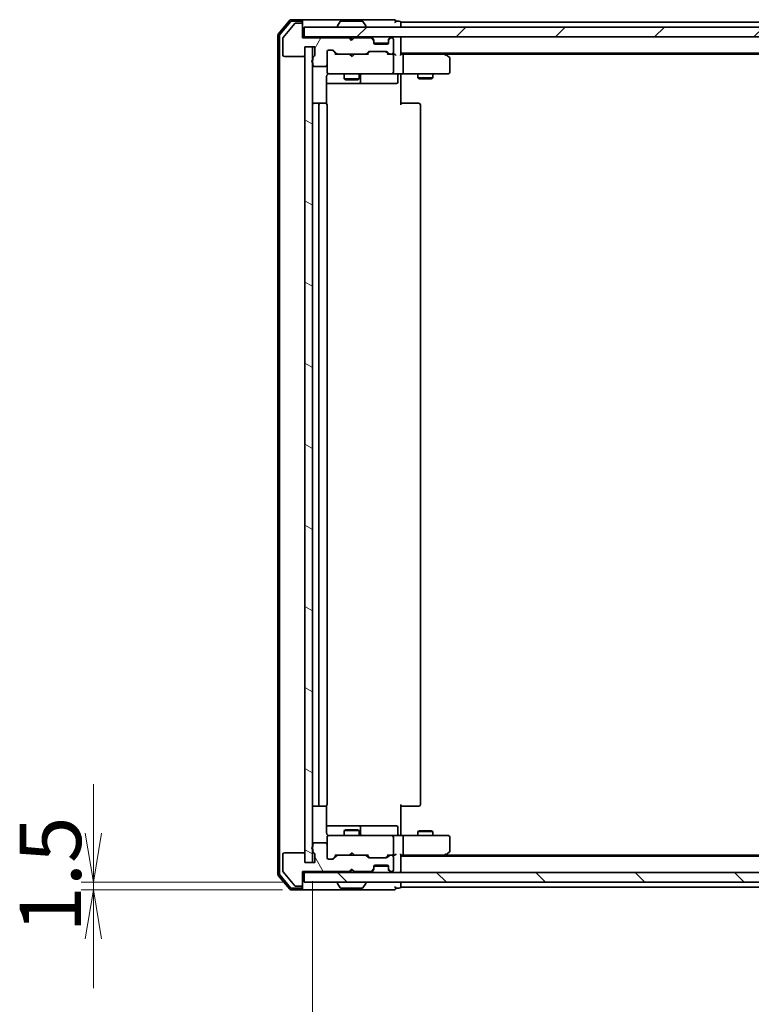
# Model space of a CAD drawing. Units: millimetres. Extents: x 36 to 8307, y 20 to 1284.
# Drawn here: x 1977 to 2126, y 915 to 1115 of the extents above; entities that cross this region are included whole.
import ezdxf

# ---------------------------------------------------------------- set-up
doc = ezdxf.new("R2010")
doc.units = ezdxf.units.MM
doc.header["$LTSCALE"] = 2.5
doc.layers.get('Defpoints').update_dxf_attribs({"lineweight": 25})
for name, color, linetype, lineweight in [('Dimension (ISO)', 7, 'Continuous', 18), ('Hatch (ISO)', 1, 'Continuous', 18), ('Visible (ISO)', 7, 'Continuous', 35)]:
    doc.layers.add(name, color=color, linetype=linetype, lineweight=lineweight)
doc.styles.add('Note Text (TK)', font='MS PGothic.ttf')
doc.dimstyles.new('Default - Method 1b (TK)', dxfattribs={"dimscale": 2.5, "dimtxt": 2.5, "dimasz": 2.5, "dimexe": 1, "dimexo": 1.5, "dimgap": 1, "dimtad": 1, "dimtoh": 1, "dimrnd": 1e-08, "dimdsep": 46, "dimtxsty": 'Note Text (TK)', "dimblk": 'OPEN', "dimcen": 0.09, "dimdle": 5, "dimclrd": 100, "dimclre": 100, "dimclrt": 7, "dimadec": 1, "dimazin": 1, "dimtfac": 1, "dimtmove": 0, "dimatfit": 3, "dimldrblk": 'OPEN', "dimfxl": 1, "dimtolj": 1, "dimlwd": -1, "dimlwe": -1, "dimarcsym": 0})

# ---------------------------------------------------------------- blocks, each defined once
blk = doc.blocks.new('_Open')
at = {"color": 0, "linetype": 'ByBlock', "lineweight": -2}
for p, q in [((-1, 0.167), (0, 0)), ((-1, -0.167), (0, 0)), ((0, 0), (-1, 0))]:
    blk.add_line(p, q, dxfattribs=at)
blk = doc.blocks.new('*D86')
at = {"layer": 'Defpoints', "color": 0}
for p in [(2036.61, 943.58), (2222.61, 943.58), (2222.61, 889.58)]:
    blk.add_point(p, dxfattribs=at)
at = {"layer": 'Dimension (ISO)', "color": 100}
for p, q in [((2036.61, 939.83), (2036.61, 887.08)), ((2222.61, 939.83), (2222.61, 887.08)), ((2046.61, 889.58), (2212.61, 889.58))]:
    blk.add_line(p, q, dxfattribs=at)
at = {"layer": 'Dimension (ISO)', "color": 100, "xscale": 10, "yscale": 10, "zscale": 10, "rotation": 180}
blk.add_blockref('_Open', (2036.61, 889.58), dxfattribs=at)
at = {"layer": 'Dimension (ISO)', "color": 100, "xscale": 10, "yscale": 10, "zscale": 10}
blk.add_blockref('_Open', (2222.61, 889.58), dxfattribs=at)
at = {"layer": 'Dimension (ISO)', "color": 7, "insert": (2117.43, 898.33), "char_height": 6.25, "attachment_point": 4, "style": 'Note Text (TK)'}
blk.add_mtext('\\A1;{\\H2x;186}', dxfattribs=at)
blk = doc.blocks.new('*D87')
at = {"layer": 'Defpoints', "color": 0}
for p in [(1992.03, 939.58), (2034.91, 939.58), (2034.31, 938.08)]:
    blk.add_point(p, dxfattribs=at)
at = {"layer": 'Dimension (ISO)', "color": 100}
for p, q in [((1992.03, 949.58), (1992.03, 959.58)), ((2031.16, 939.58), (1989.53, 939.58)), ((1992.03, 938.08), (1992.03, 939.58)), ((2030.56, 938.08), (1989.53, 938.08)), ((1992.03, 928.08), (1992.03, 918.08))]:
    blk.add_line(p, q, dxfattribs=at)
at = {"layer": 'Dimension (ISO)', "color": 100, "xscale": 10, "yscale": 10, "zscale": 10}
for p, rotation in [((1992.03, 939.58), 270), ((1992.03, 938.08), 90)]:
    blk.add_blockref('_Open', p, dxfattribs=dict(at, rotation=rotation))
at = {"layer": 'Dimension (ISO)', "color": 7, "insert": (1983.28, 929.32), "char_height": 6.25, "attachment_point": 4, "rotation": 90, "style": 'Note Text (TK)'}
blk.add_mtext('\\A1;{\\H2x;1.5}', dxfattribs=at)

msp = doc.modelspace()

# ---------------------------------------------------------------- hatches: boundary and pattern name
at = {"layer": 'Hatch (ISO)'}
h = msp.add_hatch(dxfattribs=at)
h.set_pattern_fill('ANSI31', color=256, scale=114.3, angle=14.999978, style=0)
h.set_pattern_definition([(60, (958.5, -16), (-12.37334, 7.14375), [])])
edge = h.paths.add_edge_path()
edge.add_ellipse((2034.3129, 1114.084), major_axis=(0, 0.3), ratio=1, start_angle=270, end_angle=360)
edge.add_line((2034.3129, 1114.384), (2033.2534, 1114.384))
edge.add_ellipse((2033.2534, 1114.084), major_axis=(-0.3, 0), ratio=1, start_angle=270, end_angle=320.194429)
edge.add_line((2033.0229, 1114.276), (2030.6824, 1111.4674))
edge.add_ellipse((2030.9129, 1111.2754), major_axis=(-0.1921, -0.2305), ratio=1, start_angle=270, end_angle=309.805571)
edge.add_line((2030.6129, 1111.2754), (2030.6129, 1107.884))
edge.add_ellipse((2030.9129, 1107.884), major_axis=(0, -0.3), ratio=1, start_angle=270, end_angle=360)
edge.add_line((2030.9129, 1107.584), (2034.8129, 1107.584))
edge.add_ellipse((2034.8129, 1107.884), major_axis=(0.3, 0), ratio=1, start_angle=270, end_angle=360)
edge.add_line((2035.1129, 1107.884), (2035.1129, 1109.584))
edge.add_line((2035.1129, 1109.584), (2037.1129, 1109.584))
edge.add_line((2037.1129, 1109.584), (2037.1129, 1107.884))
edge.add_ellipse((2036.8129, 1107.884), major_axis=(0, -0.3), ratio=1, start_angle=19.471221, end_angle=90, ccw=False)
edge.add_ellipse((2037.0129, 1107.3183), major_axis=(-0.2828, -0.1), ratio=1, start_angle=270, end_angle=340.528779)
edge.add_line((2036.7129, 1107.3183), (2036.7129, 1106.8668))
edge.add_ellipse((2036.8129, 1106.584), major_axis=(-0.2828, -0.1), ratio=1, start_angle=270, end_angle=411.057559)
edge.add_line((2036.7129, 1106.3011), (2036.7129, 1105.884))
edge.add_ellipse((2037.0129, 1105.884), major_axis=(0, -0.3), ratio=1, start_angle=270, end_angle=360)
edge.add_line((2037.0129, 1105.584), (2039.3129, 1105.584))
edge.add_ellipse((2039.3129, 1105.884), major_axis=(0.3, 0), ratio=1, start_angle=270, end_angle=360)
edge.add_line((2039.6129, 1105.884), (2039.6129, 1108.584))
edge.add_ellipse((2039.9129, 1108.584), major_axis=(0, 0.3), ratio=1, start_angle=0, end_angle=90, ccw=False)
edge.add_line((2039.9129, 1108.884), (2040.7386, 1108.884))
edge.add_ellipse((2040.7386, 1108.584), major_axis=(0.3, 0), ratio=1, start_angle=45, end_angle=90, ccw=False)
edge.add_line((2040.9508, 1108.7961), (2041.575, 1108.1718))
edge.add_ellipse((2041.7872, 1108.384), major_axis=(0.2121, -0.2121), ratio=1, start_angle=270, end_angle=315)
edge.add_line((2041.7872, 1108.084), (2047.4386, 1108.084))
edge.add_ellipse((2047.4386, 1108.384), major_axis=(0.3, 0), ratio=1, start_angle=270, end_angle=315)
edge.add_line((2047.6508, 1108.1718), (2047.975, 1108.4961))
edge.add_ellipse((2048.1872, 1108.284), major_axis=(0.2121, 0.2121), ratio=1, start_angle=45, end_angle=90, ccw=False)
edge.add_line((2048.1872, 1108.584), (2051.6886, 1108.584))
edge.add_ellipse((2051.6886, 1108.284), major_axis=(0.3, 0), ratio=1, start_angle=45, end_angle=90, ccw=False)
edge.add_line((2051.9008, 1108.4961), (2052.225, 1108.1718))
edge.add_ellipse((2052.4372, 1108.384), major_axis=(0.2121, -0.2121), ratio=1, start_angle=270, end_angle=315)
edge.add_line((2052.4372, 1108.084), (2052.8129, 1108.084))
edge.add_ellipse((2052.8129, 1108.384), major_axis=(0.3, 0), ratio=1, start_angle=270, end_angle=360)
edge.add_line((2053.1129, 1108.384), (2053.1129, 1111.084))
edge.add_ellipse((2052.8129, 1111.084), major_axis=(0, 0.3), ratio=1, start_angle=270, end_angle=360)
edge.add_line((2052.8129, 1111.384), (2052.7372, 1111.384))
edge.add_ellipse((2052.7372, 1111.084), major_axis=(-0.3, 0), ratio=1, start_angle=270, end_angle=315)
edge.add_line((2052.525, 1111.2961), (2052.2008, 1110.9718))
edge.add_ellipse((2052.4129, 1110.7597), major_axis=(-0.2121, -0.2121), ratio=1, start_angle=270, end_angle=315)
edge.add_line((2052.1129, 1110.7597), (2052.1129, 1110.384))
edge.add_ellipse((2051.8129, 1110.384), major_axis=(0, -0.3), ratio=1, start_angle=0, end_angle=90, ccw=False)
edge.add_line((2051.8129, 1110.084), (2049.4129, 1110.084))
edge.add_ellipse((2049.4129, 1110.384), major_axis=(-0.3, 0), ratio=1, start_angle=0, end_angle=90, ccw=False)
edge.add_line((2049.1129, 1110.384), (2049.1129, 1110.7597))
edge.add_ellipse((2048.8129, 1110.7597), major_axis=(0, 0.3), ratio=1, start_angle=270, end_angle=315)
edge.add_line((2049.025, 1110.9718), (2048.7008, 1111.2961))
edge.add_ellipse((2048.4886, 1111.084), major_axis=(-0.2121, 0.2121), ratio=1, start_angle=270, end_angle=315)
edge.add_line((2048.4886, 1111.384), (2045.1129, 1111.384))
edge.add_line((2045.1129, 1111.384), (2044.6129, 1110.884))
edge.add_line((2044.6129, 1110.884), (2044.1129, 1111.384))
edge.add_line((2044.1129, 1111.384), (2034.6129, 1111.384))
edge.add_line((2034.6129, 1111.384), (2034.6129, 1114.084))
h = msp.add_hatch(dxfattribs=at)
h.set_pattern_fill('ANSI31', color=256, scale=114.3, style=0)
h.set_pattern_definition([(45, (958.5, -16), (-10.10279, 10.10279), [])])
h.paths.add_polyline_path([(2034.9129, 1113.584), (2034.9129, 1111.584), (2224.3129, 1111.584), (2224.3129, 1113.584)])
h = msp.add_hatch(dxfattribs=at)
h.set_pattern_fill('ANSI31', color=256, scale=114.3, angle=105.000246, style=0)
h.set_pattern_definition([(150.0002, (958.5, -16), (-7.1437, -12.37337), [])])
h.paths.add_polyline_path([(2036.6129, 1109.584), (2035.1129, 1109.584), (2035.1129, 943.584), (2036.6129, 943.584)])
h = msp.add_hatch(dxfattribs=at)
h.set_pattern_fill('ANSI31', color=256, scale=114.3, angle=75.000175, style=0)
h.set_pattern_definition([(120.0002, (958.5, -16), (-12.37332, -7.14379), [])])
edge = h.paths.add_edge_path()
edge.add_ellipse((2034.3129, 939.084), major_axis=(0.3, 0), ratio=1, start_angle=270, end_angle=360)
edge.add_line((2034.6129, 939.084), (2034.6129, 941.784))
edge.add_line((2034.6129, 941.784), (2044.1129, 941.784))
edge.add_line((2044.1129, 941.784), (2044.6129, 942.284))
edge.add_line((2044.6129, 942.284), (2045.1129, 941.784))
edge.add_line((2045.1129, 941.784), (2048.4886, 941.784))
edge.add_ellipse((2048.4886, 942.084), major_axis=(0.3, 0), ratio=1, start_angle=270, end_angle=315)
edge.add_line((2048.7008, 941.8718), (2049.025, 942.1961))
edge.add_ellipse((2048.8129, 942.4082), major_axis=(0.2121, 0.2121), ratio=1, start_angle=270, end_angle=315)
edge.add_line((2049.1129, 942.4082), (2049.1129, 942.784))
edge.add_ellipse((2049.4129, 942.784), major_axis=(0, 0.3), ratio=1, start_angle=0, end_angle=90, ccw=False)
edge.add_line((2049.4129, 943.084), (2051.8129, 943.084))
edge.add_ellipse((2051.8129, 942.784), major_axis=(0.3, 0), ratio=1, start_angle=0, end_angle=90, ccw=False)
edge.add_line((2052.1129, 942.784), (2052.1129, 942.4082))
edge.add_ellipse((2052.4129, 942.4082), major_axis=(0, -0.3), ratio=1, start_angle=270, end_angle=315)
edge.add_line((2052.2008, 942.1961), (2052.525, 941.8718))
edge.add_ellipse((2052.7372, 942.084), major_axis=(0.2121, -0.2121), ratio=1, start_angle=270, end_angle=315)
edge.add_line((2052.7372, 941.784), (2052.8129, 941.784))
edge.add_ellipse((2052.8129, 942.084), major_axis=(0.3, 0), ratio=1, start_angle=270, end_angle=360)
edge.add_line((2053.1129, 942.084), (2053.1129, 944.784))
edge.add_ellipse((2052.8129, 944.784), major_axis=(0, 0.3), ratio=1, start_angle=270, end_angle=360)
edge.add_line((2052.8129, 945.084), (2052.4372, 945.084))
edge.add_ellipse((2052.4372, 944.784), major_axis=(-0.3, 0), ratio=1, start_angle=270, end_angle=315)
edge.add_line((2052.225, 944.9961), (2051.9008, 944.6718))
edge.add_ellipse((2051.6886, 944.884), major_axis=(-0.2121, -0.2121), ratio=1, start_angle=45, end_angle=90, ccw=False)
edge.add_line((2051.6886, 944.584), (2048.1872, 944.584))
edge.add_ellipse((2048.1872, 944.884), major_axis=(-0.3, 0), ratio=1, start_angle=45, end_angle=90, ccw=False)
edge.add_line((2047.975, 944.6718), (2047.6508, 944.9961))
edge.add_ellipse((2047.4386, 944.784), major_axis=(-0.2121, 0.2121), ratio=1, start_angle=270, end_angle=315)
edge.add_line((2047.4386, 945.084), (2041.7872, 945.084))
edge.add_ellipse((2041.7872, 944.784), major_axis=(-0.3, 0), ratio=1, start_angle=270, end_angle=315)
edge.add_line((2041.575, 944.9961), (2040.9508, 944.3718))
edge.add_ellipse((2040.7386, 944.584), major_axis=(-0.2121, -0.2121), ratio=1, start_angle=45, end_angle=90, ccw=False)
edge.add_line((2040.7386, 944.284), (2039.9129, 944.284))
edge.add_ellipse((2039.9129, 944.584), major_axis=(-0.3, 0), ratio=1, start_angle=0, end_angle=90, ccw=False)
edge.add_line((2039.6129, 944.584), (2039.6129, 947.284))
edge.add_ellipse((2039.3129, 947.284), major_axis=(0, 0.3), ratio=1, start_angle=270, end_angle=360)
edge.add_line((2039.3129, 947.584), (2037.0129, 947.584))
edge.add_ellipse((2037.0129, 947.284), major_axis=(-0.3, 0), ratio=1, start_angle=270, end_angle=360)
edge.add_line((2036.7129, 947.284), (2036.7129, 946.8668))
edge.add_ellipse((2036.8129, 946.584), major_axis=(-0.2828, -0.1), ratio=1, start_angle=270, end_angle=411.057559)
edge.add_line((2036.7129, 946.3011), (2036.7129, 945.8497))
edge.add_ellipse((2037.0129, 945.8497), major_axis=(0, -0.3), ratio=1, start_angle=270, end_angle=340.528779)
edge.add_ellipse((2036.8129, 945.284), major_axis=(0.2828, -0.1), ratio=1, start_angle=19.471221, end_angle=90, ccw=False)
edge.add_line((2037.1129, 945.284), (2037.1129, 943.584))
edge.add_line((2037.1129, 943.584), (2035.1129, 943.584))
edge.add_line((2035.1129, 943.584), (2035.1129, 945.284))
edge.add_ellipse((2034.8129, 945.284), major_axis=(0, 0.3), ratio=1, start_angle=270, end_angle=360)
edge.add_line((2034.8129, 945.584), (2030.9129, 945.584))
edge.add_ellipse((2030.9129, 945.284), major_axis=(-0.3, 0), ratio=1, start_angle=270, end_angle=360)
edge.add_line((2030.6129, 945.284), (2030.6129, 941.8926))
edge.add_ellipse((2030.9129, 941.8926), major_axis=(0, -0.3), ratio=1, start_angle=270, end_angle=309.805571)
edge.add_line((2030.6824, 941.7005), (2033.0229, 938.8919))
edge.add_ellipse((2033.2534, 939.084), major_axis=(0.1921, -0.2305), ratio=1, start_angle=270, end_angle=320.194429)
edge.add_line((2033.2534, 938.784), (2034.3129, 938.784))
h = msp.add_hatch(dxfattribs=at)
h.set_pattern_fill('ANSI31', color=256, scale=114.3, angle=90.00021, style=0)
h.set_pattern_definition([(135.0002, (958.5, -16), (-10.10275, -10.10283), [])])
h.paths.add_polyline_path([(2224.3129, 939.584), (2224.3129, 941.584), (2034.9129, 941.584), (2034.9129, 939.584)])

# ---------------------------------------------------------------- linework, layer by layer
at = {"layer": 'Visible (ISO)'}
for p, q in [((2032.0229, 1114.976), (2029.6824, 1112.1674)), ((2032.1635, 1114.676), (2029.9824, 1112.0588)), ((2033.0229, 1114.276), (2030.6824, 1111.4674)), ((2034.3129, 1115.084), (2032.2534, 1115.084)), ((2034.3129, 1114.784), (2032.3939, 1114.784)), ((2034.3129, 1114.384), (2033.2534, 1114.384)), ((2049.6129, 1115.084), (2034.3129, 1115.084)), ((2034.6129, 1114.784), (2034.6129, 1114.484)), ((2034.6129, 1114.084), (2034.6129, 1114.484)), ((2034.6129, 1111.384), (2034.6129, 1114.084)), ((2042.3038, 1114.693), (2041.7452, 1113.8337)), ((2046.7544, 1114.784), (2042.4714, 1114.784)), ((2046.9221, 1114.693), (2047.4806, 1113.8337)), ((2053.3129, 1115.084), (2049.6129, 1115.084)), ((2054.3129, 1114.784), (2053.6129, 1114.784)), ((2054.6129, 1114.284), (2054.6129, 1114.584)), ((2204.6129, 1114.584), (2054.6129, 1114.584)), ((2054.6129, 1113.584), (2054.6129, 1114.284)), ((2029.6129, 1111.9754), (2029.6129, 941.1926)), ((2029.9129, 1111.8667), (2029.9129, 941.3012)), ((2034.9129, 1113.584), (2034.9129, 1111.584)), ((2224.3129, 1113.584), (2034.9129, 1113.584)), ((2041.7129, 1113.684), (2041.7129, 1113.7247)), ((2047.5129, 1113.684), (2047.5129, 1113.7247)), ((2030.6129, 1111.2754), (2030.6129, 1107.884)), ((2034.9129, 1111.584), (2034.6129, 1111.584)), ((2044.1129, 1111.384), (2034.6129, 1111.384)), ((2034.9129, 1111.584), (2224.3129, 1111.584)), ((2044.6129, 1110.884), (2044.1129, 1111.384)), ((2044.2867, 1111.4961), (2044.1988, 1111.584)), ((2044.2867, 1111.4961), (2044.6988, 1111.084)), ((2045.1129, 1111.384), (2044.6129, 1110.884)), ((2044.6988, 1111.084), (2045.111, 1111.4961)), ((2044.6988, 1110.9699), (2044.6988, 1111.084)), ((2045.1988, 1111.584), (2045.111, 1111.4961)), ((2048.4886, 1111.384), (2045.1129, 1111.384)), ((2049.025, 1111.1718), (2048.7008, 1111.4961)), ((2049.025, 1110.9718), (2048.7008, 1111.2961)), ((2049.0455, 1111.1514), (2049.025, 1111.1718)), ((2049.1129, 1110.7597), (2049.1129, 1110.9597)), ((2049.1129, 1110.384), (2049.1129, 1110.7597)), ((2052.0957, 1110.284), (2049.1301, 1110.284)), ((2051.8129, 1110.084), (2049.4129, 1110.084)), ((2052.1129, 1110.9597), (2052.1129, 1110.7597)), ((2052.1129, 1110.7597), (2052.1129, 1110.384)), ((2052.2008, 1111.1718), (2052.1803, 1111.1514)), ((2052.525, 1111.4961), (2052.2008, 1111.1718)), ((2052.525, 1111.2961), (2052.2008, 1110.9718)), ((2052.8129, 1111.384), (2052.7372, 1111.384)), ((2053.1129, 1108.384), (2053.1129, 1111.084)), ((2054.6129, 1111.284), (2054.6129, 1111.584)), ((2054.6129, 1107.9961), (2054.6129, 1111.284)), ((2035.1129, 1107.884), (2035.1129, 1109.584)), ((2035.1129, 1109.584), (2037.1129, 1109.584)), ((2036.6129, 1109.584), (2035.1129, 1109.584)), ((2035.1129, 1109.584), (2035.1129, 943.584)), ((2036.6129, 943.584), (2036.6129, 1109.584)), ((2037.1129, 1109.584), (2037.1129, 1107.884)), ((2039.6129, 1105.884), (2039.6129, 1108.584)), ((2039.9129, 1108.884), (2040.7386, 1108.884)), ((2040.7508, 1108.7961), (2041.4629, 1108.084)), ((2040.9508, 1108.7961), (2041.575, 1108.1718)), ((2041.7872, 1108.084), (2041.2868, 1108.084)), ((2041.7872, 1108.084), (2047.4386, 1108.084)), ((2044.2588, 1108.024), (2044.1988, 1108.084)), ((2044.6988, 1107.584), (2044.2588, 1108.024)), ((2044.6988, 1107.584), (2045.1388, 1108.024)), ((2045.1988, 1108.084), (2045.1388, 1108.024)), ((2047.939, 1108.084), (2047.4386, 1108.084)), ((2047.6508, 1108.1718), (2047.975, 1108.4961)), ((2047.7629, 1108.084), (2048.175, 1108.4961)), ((2048.1872, 1108.584), (2051.6886, 1108.584)), ((2051.7008, 1108.4961), (2052.1129, 1108.084)), ((2051.9008, 1108.4961), (2052.225, 1108.1718)), ((2052.4372, 1108.084), (2051.9368, 1108.084)), ((2052.4372, 1108.084), (2052.8129, 1108.084)), ((2053.1886, 1108.084), (2052.8129, 1108.084)), ((2053.1129, 1104.384), (2053.1129, 1107.784)), ((2054.6129, 1108.284), (2204.6129, 1108.284)), ((2054.9886, 1108.084), (2054.6129, 1108.084)), ((2063.5796, 1108.084), (2054.9886, 1108.084)), ((2055.1129, 1107.784), (2055.1129, 1104.384)), ((2063.7596, 1108.024), (2063.4129, 1108.284)), ((2063.5495, 1107.784), (2063.7051, 1107.9396)), ((2063.6796, 1108.084), (2195.5462, 1108.084)), ((2064.4929, 1107.474), (2063.7596, 1108.024)), ((2030.9129, 1107.584), (2034.8129, 1107.584)), ((2036.7129, 1107.3183), (2036.7129, 1106.8668)), ((2036.7129, 1106.3011), (2036.7129, 1105.884)), ((2039.6129, 1105.884), (2039.6129, 1104.384)), ((2064.6129, 1104.384), (2064.6129, 1107.234)), ((2037.0129, 1105.584), (2039.3129, 1105.584)), ((2039.6129, 1104.384), (2039.6129, 1104.3606)), ((2039.9129, 1104.084), (2040.7983, 1104.084)), ((2040.7983, 1104.084), (2051.9947, 1104.084)), ((2043.1129, 1104.084), (2043.1129, 1103.034)), ((2046.1129, 1104.084), (2046.1129, 1103.034)), ((2046.4074, 1102.384), (2046.4074, 1103.784)), ((2051.9947, 1104.084), (2052.8129, 1104.084)), ((2054.9886, 1104.084), (2052.8129, 1104.084)), ((2054.0116, 1103.784), (2054.0116, 1102.384)), ((2054.6129, 1104.0762), (2054.6129, 1103.8589)), ((2054.6129, 1103.584), (2054.6129, 1103.8589)), ((2054.9886, 1104.084), (2063.5495, 1104.084)), ((2058.1129, 1104.084), (2058.1129, 1103.234)), ((2061.1129, 1104.084), (2061.1129, 1103.234)), ((2063.5495, 1104.084), (2064.3129, 1104.084)), ((2039.5231, 1097.998), (2039.5231, 1103.584)), ((2039.5231, 1102.084), (2045.9359, 1102.084)), ((2043.1129, 1103.034), (2046.1129, 1103.034)), ((2043.4196, 1102.8806), (2043.1129, 1103.034)), ((2045.8062, 1102.8806), (2043.4196, 1102.8806)), ((2045.8062, 1102.8806), (2046.1129, 1103.034)), ((2045.9359, 1102.084), (2046.1074, 1102.084)), ((2046.1074, 1102.084), (2049.7819, 1102.084)), ((2049.7819, 1102.084), (2053.7116, 1102.084)), ((2054.6129, 1103.584), (2054.6129, 1097.784)), ((2058.1129, 1103.234), (2061.1129, 1103.234)), ((2058.4196, 1103.0806), (2058.1129, 1103.234)), ((2060.8062, 1103.0806), (2058.4196, 1103.0806)), ((2060.8062, 1103.0806), (2061.1129, 1103.234)), ((2038.2129, 1098.084), (2036.9129, 1098.084)), ((2037.9129, 1097.784), (2037.9129, 955.384)), ((2038.4058, 1098.084), (2038.2129, 1098.084)), ((2038.4058, 1098.084), (2038.5472, 1098.084)), ((2039.2543, 1098.084), (2038.5472, 1098.084)), ((2039.2543, 1098.084), (2039.3129, 1098.084)), ((2039.6129, 955.384), (2039.6129, 1097.784)), ((2054.6129, 1098.084), (2055.0271, 1098.084)), ((2057.4058, 1098.084), (2055.0271, 1098.084)), ((2057.4058, 1098.084), (2057.5472, 1098.084)), ((2058.2543, 1098.084), (2057.5472, 1098.084)), ((2058.2543, 1098.084), (2058.3129, 1098.084)), ((2058.6129, 955.384), (2058.6129, 1097.784)), ((2036.9129, 955.084), (2038.2129, 955.084)), ((2038.2129, 955.084), (2038.4058, 955.084)), ((2038.5472, 955.084), (2038.4058, 955.084)), ((2038.5472, 955.084), (2039.2543, 955.084)), ((2039.3129, 955.084), (2039.2543, 955.084)), ((2039.5231, 949.584), (2039.5231, 955.1699)), ((2054.6129, 955.384), (2054.6129, 949.584)), ((2055.0271, 955.084), (2054.6129, 955.084)), ((2055.0271, 955.084), (2057.4058, 955.084)), ((2057.5472, 955.084), (2057.4058, 955.084)), ((2057.5472, 955.084), (2058.2543, 955.084)), ((2058.3129, 955.084), (2058.2543, 955.084)), ((2045.9359, 951.084), (2039.5231, 951.084)), ((2043.4196, 950.2873), (2043.1129, 950.134)), ((2046.1129, 950.134), (2043.1129, 950.134)), ((2043.1129, 949.084), (2043.1129, 950.134)), ((2043.4196, 950.2873), (2045.8062, 950.2873)), ((2045.8062, 950.2873), (2046.1129, 950.134)), ((2046.1074, 951.084), (2045.9359, 951.084)), ((2049.7819, 951.084), (2046.1074, 951.084)), ((2046.1129, 949.084), (2046.1129, 950.134)), ((2046.4074, 949.384), (2046.4074, 950.784)), ((2053.7116, 951.084), (2049.7819, 951.084)), ((2054.0116, 949.384), (2054.0116, 950.784)), ((2054.6129, 949.309), (2054.6129, 949.584)), ((2058.4196, 950.0873), (2058.1129, 949.934)), ((2061.1129, 949.934), (2058.1129, 949.934)), ((2058.1129, 949.084), (2058.1129, 949.934)), ((2058.4196, 950.0873), (2060.8062, 950.0873)), ((2060.8062, 950.0873), (2061.1129, 949.934)), ((2061.1129, 949.084), (2061.1129, 949.934)), ((2039.3129, 947.584), (2037.0129, 947.584)), ((2039.6129, 948.8073), (2039.6129, 948.784)), ((2039.6129, 948.784), (2039.6129, 947.284)), ((2040.7983, 949.084), (2039.9129, 949.084)), ((2051.9947, 949.084), (2040.7983, 949.084)), ((2052.8129, 949.084), (2051.9947, 949.084)), ((2052.8129, 949.084), (2054.9886, 949.084)), ((2053.1129, 945.384), (2053.1129, 948.784)), ((2054.6129, 949.309), (2054.6129, 949.0917)), ((2063.5495, 949.084), (2054.9886, 949.084)), ((2055.1129, 948.784), (2055.1129, 945.384)), ((2064.3129, 949.084), (2063.5495, 949.084)), ((2064.6129, 945.934), (2064.6129, 948.784)), ((2034.8129, 945.584), (2030.9129, 945.584)), ((2036.7129, 947.284), (2036.7129, 946.8668)), ((2036.7129, 946.3011), (2036.7129, 945.8497)), ((2039.6129, 944.584), (2039.6129, 947.284)), ((2044.6988, 945.584), (2044.2588, 945.144)), ((2044.6988, 945.584), (2045.1388, 945.144)), ((2063.7596, 945.144), (2064.4929, 945.694)), ((2030.6129, 945.284), (2030.6129, 941.8926)), ((2035.1129, 943.584), (2035.1129, 945.284)), ((2037.1129, 943.584), (2035.1129, 943.584)), ((2035.1129, 943.584), (2036.6129, 943.584)), ((2037.1129, 945.284), (2037.1129, 943.584)), ((2040.7386, 944.284), (2039.9129, 944.284)), ((2040.7508, 944.3719), (2041.4629, 945.084)), ((2041.575, 944.9961), (2040.9508, 944.3718)), ((2041.2868, 945.084), (2041.7872, 945.084)), ((2047.4386, 945.084), (2041.7872, 945.084)), ((2044.1988, 945.084), (2044.2588, 945.144)), ((2045.1388, 945.144), (2045.1988, 945.084)), ((2047.4386, 945.084), (2047.939, 945.084)), ((2047.975, 944.6718), (2047.6508, 944.9961)), ((2047.7629, 945.084), (2048.175, 944.6719)), ((2051.6886, 944.584), (2048.1872, 944.584)), ((2052.1129, 945.084), (2051.7008, 944.6719)), ((2052.225, 944.9961), (2051.9008, 944.6718)), ((2051.9368, 945.084), (2052.4372, 945.084)), ((2052.8129, 945.084), (2052.4372, 945.084)), ((2052.8129, 945.084), (2053.1886, 945.084)), ((2053.1129, 942.084), (2053.1129, 944.784)), ((2054.6129, 941.884), (2054.6129, 945.1718)), ((2054.6129, 945.084), (2054.9886, 945.084)), ((2204.6129, 944.884), (2054.6129, 944.884)), ((2054.9886, 945.084), (2063.5796, 945.084)), ((2063.4129, 944.884), (2063.7596, 945.144)), ((2063.5495, 945.384), (2063.7051, 945.2284)), ((2195.5462, 945.084), (2063.6796, 945.084)), ((2030.6824, 941.7005), (2033.0229, 938.8919)), ((2034.6129, 939.084), (2034.6129, 941.784)), ((2034.6129, 941.784), (2044.1129, 941.784)), ((2034.6129, 941.584), (2034.9129, 941.584)), ((2224.3129, 941.584), (2034.9129, 941.584)), ((2034.9129, 941.584), (2034.9129, 939.584)), ((2044.1129, 941.784), (2044.6129, 942.284)), ((2044.1988, 941.584), (2044.2867, 941.6718)), ((2044.2867, 941.6718), (2044.6988, 942.084)), ((2044.6129, 942.284), (2045.1129, 941.784)), ((2044.6988, 942.084), (2044.6988, 942.198)), ((2045.111, 941.6718), (2044.6988, 942.084)), ((2045.111, 941.6718), (2045.1988, 941.584)), ((2045.1129, 941.784), (2048.4886, 941.784)), ((2048.7008, 941.8718), (2049.025, 942.1961)), ((2048.7008, 941.6718), (2049.025, 941.9961)), ((2049.025, 941.9961), (2049.0455, 942.0166)), ((2049.1129, 942.4082), (2049.1129, 942.784)), ((2049.1129, 942.2082), (2049.1129, 942.4082)), ((2052.0957, 942.884), (2049.1301, 942.884)), ((2049.4129, 943.084), (2051.8129, 943.084)), ((2052.1129, 942.784), (2052.1129, 942.4082)), ((2052.1129, 942.4082), (2052.1129, 942.2082)), ((2052.1803, 942.0166), (2052.2008, 941.9961)), ((2052.2008, 942.1961), (2052.525, 941.8718)), ((2052.2008, 941.9961), (2052.525, 941.6718)), ((2052.7372, 941.784), (2052.8129, 941.784)), ((2054.6129, 941.584), (2054.6129, 941.884)), ((2029.6824, 941.0005), (2032.0229, 938.1919)), ((2029.9824, 941.1091), (2032.1635, 938.4919)), ((2034.9129, 939.584), (2224.3129, 939.584)), ((2054.6129, 938.884), (2054.6129, 939.584)), ((2032.2534, 938.084), (2034.3129, 938.084)), ((2032.3939, 938.384), (2034.3129, 938.384)), ((2033.2534, 938.784), (2034.3129, 938.784)), ((2034.3129, 938.084), (2049.6129, 938.084)), ((2034.6129, 938.684), (2034.6129, 939.084)), ((2034.6129, 938.684), (2034.6129, 938.384)), ((2041.7129, 939.484), (2041.7129, 939.4433)), ((2042.3038, 938.475), (2041.7452, 939.3343)), ((2042.4714, 938.384), (2046.7544, 938.384)), ((2046.9221, 938.475), (2047.4806, 939.3343)), ((2047.5129, 939.484), (2047.5129, 939.4433)), ((2049.6129, 938.084), (2053.3129, 938.084)), ((2053.6129, 938.384), (2054.3129, 938.384)), ((2054.6129, 938.584), (2054.6129, 938.884)), ((2054.6129, 938.584), (2204.6129, 938.584))]:
    msp.add_line(p, q, dxfattribs=at)
for centre, radius, start, end in [((2032.2534, 1114.784), 0.3, 90, 140.194429), ((2032.3939, 1114.484), 0.3, 90, 140.194429), ((2033.2534, 1114.084), 0.3, 90, 140.194429), ((2034.3129, 1114.784), 0.3, 0, 90), ((2034.3129, 1114.484), 0.3, 0, 90), ((2034.3129, 1114.084), 0.3, 0, 90), ((2041.9129, 1113.7247), 0.2, 146.976132, 180), ((2042.4714, 1114.584), 0.2, 90, 146.976132), ((2046.7544, 1114.584), 0.2, 33.023868, 90), ((2047.3129, 1113.7247), 0.2, 0, 33.023868), ((2053.3129, 1114.784), 0.3, 0, 90), ((2053.3129, 1114.784), 0.3, 270, 0), ((2054.3129, 1114.484), 0.3, 0, 90), ((2029.9129, 1111.9754), 0.3, 140.194429, 180), ((2030.2129, 1111.8667), 0.3, 140.194429, 180), ((2041.8129, 1113.684), 0.1, 180, 270), ((2047.4129, 1113.684), 0.1, 270, 0), ((2030.9129, 1111.2754), 0.3, 140.194429, 180), ((2044.4988, 1111.284), 0.3, 135, 177.373755), ((2044.8988, 1111.284), 0.3, 19.471221, 45), ((2048.4886, 1111.284), 0.3, 45, 90), ((2048.4886, 1111.084), 0.3, 45, 90), ((2048.8129, 1110.9597), 0.3, 0, 45), ((2048.8129, 1110.7597), 0.3, 0, 45), ((2049.4129, 1110.384), 0.3, 180, 270), ((2051.8129, 1110.384), 0.3, 270, 0), ((2052.4129, 1110.9597), 0.3, 135, 180), ((2052.4129, 1110.7597), 0.3, 135, 180), ((2052.7372, 1111.284), 0.3, 90, 135), ((2052.7372, 1111.084), 0.3, 90, 135), ((2052.8129, 1111.084), 0.3, 0, 90), ((2054.3129, 1111.284), 0.3, 0, 90), ((2030.9129, 1107.884), 0.3, 180, 270), ((2034.8129, 1107.884), 0.3, 270, 0), ((2036.8129, 1107.884), 0.3, 289.471221, 0), ((2039.9129, 1108.584), 0.3, 90, 180), ((2040.7386, 1108.584), 0.3, 45, 90), ((2041.7872, 1108.384), 0.3, 225, 270), ((2047.4386, 1108.384), 0.3, 270, 315), ((2048.1872, 1108.284), 0.3, 90, 135), ((2051.6886, 1108.284), 0.3, 45, 90), ((2052.4372, 1108.384), 0.3, 225, 270), ((2052.8129, 1108.384), 0.3, 270, 0), ((2052.8129, 1107.784), 0.3, 66.562016, 90), ((2052.8129, 1107.784), 0.3, 0, 31.244455), ((2063.5796, 1107.784), 0.3, 66.562004, 90), ((2063.5796, 1107.784), 0.3, 53.130102, 66.562021), ((2036.8129, 1106.584), 0.3, 109.471221, 250.528779), ((2037.0129, 1107.3183), 0.3, 109.471221, 180), ((2037.0129, 1105.884), 0.3, 180, 270), ((2039.3129, 1105.884), 0.3, 270, 0), ((2064.3129, 1107.234), 0.3, 0, 53.130102), ((2039.9129, 1104.384), 0.3, 180, 270), ((2039.9129, 1104.3586), 0.3, 180, 284.477512), ((2040.1129, 1103.584), 0.5, 90, 104.477512), ((2046.7074, 1103.784), 0.3, 90, 180), ((2052.8129, 1104.384), 0.3, 270, 0), ((2054.3116, 1103.784), 0.3, 90, 180), ((2064.3129, 1104.384), 0.3, 270, 0), ((2046.1074, 1102.384), 0.3, 270, 0), ((2053.7116, 1102.384), 0.3, 270, 0), ((2036.9129, 1097.784), 0.3, 90, 180), ((2038.2129, 1097.784), 0.3, 90, 180), ((2039.3129, 1097.784), 0.3, 0, 90), ((2058.3129, 1097.784), 0.3, 0, 90), ((2036.9129, 955.384), 0.3, 180, 270), ((2038.2129, 955.384), 0.3, 180, 270), ((2039.3129, 955.384), 0.3, 270, 0), ((2058.3129, 955.384), 0.3, 270, 0), ((2046.1074, 950.784), 0.3, 0, 90), ((2053.7116, 950.784), 0.3, 0, 90), ((2037.0129, 947.284), 0.3, 90, 180), ((2039.3129, 947.284), 0.3, 0, 90), ((2039.9129, 948.8094), 0.3, 75.522488, 180), ((2039.9129, 948.784), 0.3, 90, 180), ((2040.1129, 949.584), 0.5, 255.522488, 270), ((2046.7074, 949.384), 0.3, 180, 270), ((2052.8129, 948.784), 0.3, 0, 90), ((2054.3116, 949.384), 0.3, 180, 270), ((2064.3129, 948.784), 0.3, 0, 90), ((2030.9129, 945.284), 0.3, 90, 180), ((2034.8129, 945.284), 0.3, 0, 90), ((2036.8129, 946.584), 0.3, 109.471221, 250.528779), ((2037.0129, 945.8497), 0.3, 180, 250.528779), ((2036.8129, 945.284), 0.3, 0, 70.528779), ((2064.3129, 945.934), 0.3, 306.869898, 0), ((2039.9129, 944.584), 0.3, 180, 270), ((2040.7386, 944.584), 0.3, 270, 315), ((2041.7872, 944.784), 0.3, 90, 135), ((2047.4386, 944.784), 0.3, 45, 90), ((2048.1872, 944.884), 0.3, 225, 270), ((2051.6886, 944.884), 0.3, 270, 315), ((2052.4372, 944.784), 0.3, 90, 135), ((2052.8129, 945.384), 0.3, 270, 293.437996), ((2052.8129, 944.784), 0.3, 0, 90), ((2052.8129, 945.384), 0.3, 328.755545, 0), ((2063.5796, 945.384), 0.3, 270, 293.437984), ((2063.5796, 945.384), 0.3, 293.437984, 306.869898), ((2030.9129, 941.8926), 0.3, 180, 219.805571), ((2044.4988, 941.884), 0.3, 182.626245, 225), ((2044.8988, 941.884), 0.3, 315, 340.528779), ((2048.4886, 942.084), 0.3, 270, 315), ((2048.4886, 941.884), 0.3, 270, 315), ((2048.8129, 942.4082), 0.3, 315, 0), ((2048.8129, 942.2082), 0.3, 315, 0), ((2049.4129, 942.784), 0.3, 90, 180), ((2051.8129, 942.784), 0.3, 0, 90), ((2052.4129, 942.4082), 0.3, 180, 225), ((2052.4129, 942.2082), 0.3, 180, 225), ((2052.7372, 942.084), 0.3, 225, 270), ((2052.7372, 941.884), 0.3, 225, 270), ((2052.8129, 942.084), 0.3, 270, 0), ((2054.3129, 941.884), 0.3, 270, 0), ((2029.9129, 941.1926), 0.3, 180, 219.805571), ((2030.2129, 941.3012), 0.3, 180, 219.805571), ((2041.8129, 939.484), 0.1, 90, 180), ((2047.4129, 939.484), 0.1, 0, 90), ((2032.2534, 938.384), 0.3, 219.805571, 270), ((2032.3939, 938.684), 0.3, 219.805571, 270), ((2033.2534, 939.084), 0.3, 219.805571, 270), ((2034.3129, 939.084), 0.3, 270, 0), ((2034.3129, 938.684), 0.3, 270, 0), ((2034.3129, 938.384), 0.3, 270, 0), ((2041.9129, 939.4433), 0.2, 180, 213.023868), ((2042.4714, 938.584), 0.2, 213.023868, 270), ((2046.7544, 938.584), 0.2, 270, 326.976132), ((2047.3129, 939.4433), 0.2, 326.976132, 0), ((2053.3129, 938.384), 0.3, 0, 90), ((2053.3129, 938.384), 0.3, 270, 0), ((2054.3129, 938.684), 0.3, 270, 0)]:
    msp.add_arc(centre, radius, start, end, dxfattribs=at)
for centre, major_axis, ratio, start_param, end_param in [((2040.5386, 1108.584), (0.3, 0), 0.99985076, 0.78532354, 1.57079633), ((2041.1837, 1107.784), (-0.1246, -0.2958), 0.40041045, 3.30861727, 3.95211838), ((2048.0421, 1107.784), (0.1246, -0.2958), 0.40041045, 2.33106693, 2.97456804), ((2048.3872, 1108.284), (-0.3, 0), 0.99985076, 4.71238898, 5.49786177), ((2051.4886, 1108.284), (0.3, 0), 0.99985076, 0.78532354, 1.57079633), ((2051.8337, 1107.784), (-0.1246, -0.2958), 0.40041045, 3.30861727, 3.95211838), ((2052.7807, 1107.784), (0.6487, 0.2044), 0.33843751, 1.23011504, 1.46454615), ((2052.8129, 1107.8065), (0.2515, 0.483), 0.33843751, 4.88684285, 5.16156968), ((2053.1886, 1107.784), (0.4243, 0), 0.70710678, 0.78539816, 1.57079633), ((2053.4886, 1107.784), (0.2772, -0.2772), 0.41421356, 1.17809725, 1.96349541), ((2054.3129, 1107.784), (0.2772, 0.2772), 0.41421356, 5.10508806, 5.89048623), ((2054.9886, 1107.784), (0, 0.3), 0.41421356, 4.71238898, 6.28318531), ((2063.5495, 1107.8065), (-0.2411, 0.4823), 0.37002441, 4.52944541, 4.80417225), ((2054.9886, 1104.384), (0, 0.3), 0.41421356, 3.14159265, 4.71238898), ((2054.9886, 948.784), (0, 0.3), 0.41421356, 4.71238898, 6.28318531), ((2040.5386, 944.584), (0.3, 0), 0.99985076, 4.71238898, 5.49786177), ((2041.1837, 945.384), (-0.1246, 0.2958), 0.40041045, 2.33106693, 2.97456804), ((2048.0421, 945.384), (0.1246, 0.2958), 0.40041045, 3.30861727, 3.95211838), ((2048.3872, 944.884), (-0.3, 0), 0.99985076, 0.78532354, 1.57079633), ((2051.4886, 944.884), (0.3, 0), 0.99985076, 4.71238898, 5.49786177), ((2051.8337, 945.384), (-0.1246, 0.2958), 0.40041045, 2.33106693, 2.97456804), ((2052.7807, 945.384), (0.6487, -0.2044), 0.33843751, 4.81863915, 5.05307036), ((2052.8129, 945.3614), (0.2515, -0.483), 0.33843751, 1.12161563, 1.39634246), ((2053.1886, 945.384), (0.4243, 0), 0.70710678, 4.71238898, 5.49778714), ((2053.4886, 945.384), (-0.2772, -0.2772), 0.41421356, 1.17809725, 1.96349541), ((2054.3129, 945.384), (0.2772, -0.2772), 0.41421356, 0.39269908, 1.17809725), ((2054.9886, 945.384), (0, 0.3), 0.41421356, 3.14159265, 4.71238898), ((2063.5495, 945.3614), (-0.2411, -0.4823), 0.37002441, 1.47901306, 1.75373989)]:
    msp.add_ellipse(centre, major_axis=major_axis, ratio=ratio, start_param=start_param, end_param=end_param, dxfattribs=at)
for points, knots in [([(2052.9322, 1108.0592), (2052.9378, 1108.0568), (2052.9433, 1108.0542), (2052.9772, 1108.037), (2053.0034, 1108.0177), (2053.0407, 1107.9805), (2053.0572, 1107.9597), (2053.0694, 1107.9396)], [0.3810312192, 0.3810312192, 0.3810312192, 0.3810312192, 0.382741903, 0.382741903, 0.3917616542, 0.3917616542, 0.3985536381, 0.3985536381, 0.3985536381, 0.3985536381]), ([(2063.6989, 1108.0592), (2063.7, 1108.0565), (2063.701, 1108.0536), (2063.7059, 1108.0369), (2063.7087, 1108.0154), (2063.7088, 1107.9784), (2063.7076, 1107.9588), (2063.7051, 1107.9396)], [0.250886766, 0.250886766, 0.250886766, 0.250886766, 0.2528779694, 0.2528779694, 0.2619584182, 0.2619584182, 0.268388032, 0.268388032, 0.268388032, 0.268388032]), ([(2039.6129, 1103.8589), (2039.5926, 1103.8304), (2039.5753, 1103.7996), (2039.5383, 1103.7149), (2039.5231, 1103.6442), (2039.5231, 1103.584)], [0.1237212871, 0.1237212871, 0.1237212871, 0.1237212871, 0.1333697264, 0.1333697264, 0.1514440253, 0.1514440253, 0.1514440253, 0.1514440253]), ([(2039.6129, 1103.8589), (2039.6325, 1103.8864), (2039.655, 1103.9119), (2039.7246, 1103.9783), (2039.7906, 1104.0204), (2039.8642, 1104.0499), (2039.878, 1104.0548), (2039.8923, 1104.0592)], [-0.1237212871, -0.1237212871, -0.1237212871, -0.1237212871, -0.1144259318, -0.1144259318, -0.0948543073, -0.0948543073, -0.0906267725, -0.0906267725, -0.0906267725, -0.0906267725]), ([(2055.7754, 1104.084), (2055.7061, 1104.084), (2055.6342, 1104.0815), (2055.4859, 1104.0745), (2055.4093, 1104.0701), (2055.2523, 1104.0628), (2055.1719, 1104.0599), (2055.01, 1104.058), (2054.9286, 1104.059), (2054.7683, 1104.064), (2054.6895, 1104.068), (2054.6129, 1104.072)], [0, 0, 0, 0, 0.022954349, 0.022954349, 0.045908698, 0.045908698, 0.068863048, 0.068863048, 0.091817397, 0.091817397, 0.114771746, 0.114771746, 0.114771746, 0.114771746]), ([(2039.5231, 949.584), (2039.5231, 949.5237), (2039.5383, 949.453), (2039.5753, 949.3684), (2039.5926, 949.3376), (2039.6129, 949.309)], [0.1514440253, 0.1514440253, 0.1514440253, 0.1514440253, 0.1695183242, 0.1695183242, 0.1791667634, 0.1791667634, 0.1791667634, 0.1791667634]), ([(2039.8923, 949.1087), (2039.878, 949.1131), (2039.8642, 949.118), (2039.7906, 949.1475), (2039.7246, 949.1896), (2039.655, 949.2561), (2039.6325, 949.2815), (2039.6129, 949.309)], [0.0906267725, 0.0906267725, 0.0906267725, 0.0906267725, 0.0948543073, 0.0948543073, 0.1144259318, 0.1144259318, 0.1237212871, 0.1237212871, 0.1237212871, 0.1237212871]), ([(2055.7754, 949.084), (2055.7061, 949.084), (2055.6342, 949.0865), (2055.4859, 949.0934), (2055.4093, 949.0978), (2055.2523, 949.1052), (2055.1719, 949.108), (2055.01, 949.11), (2054.9286, 949.109), (2054.7683, 949.104), (2054.6895, 949.1), (2054.6129, 949.096)], [0, 0, 0, 0, 0.022954349, 0.022954349, 0.045908698, 0.045908698, 0.068863048, 0.068863048, 0.091817397, 0.091817397, 0.114771746, 0.114771746, 0.114771746, 0.114771746]), ([(2052.9322, 945.1087), (2052.9385, 945.1114), (2052.9446, 945.1143), (2052.9771, 945.1311), (2053.0062, 945.1526), (2053.0424, 945.1895), (2053.0577, 945.2091), (2053.0694, 945.2284)], [0.250886766, 0.250886766, 0.250886766, 0.250886766, 0.2528779694, 0.2528779694, 0.2619584182, 0.2619584182, 0.268388032, 0.268388032, 0.268388032, 0.268388032]), ([(2063.6989, 945.1087), (2063.6999, 945.1111), (2063.7008, 945.1137), (2063.706, 945.1309), (2063.7085, 945.1503), (2063.709, 945.1875), (2063.7077, 945.2083), (2063.7051, 945.2284)], [0.3810312192, 0.3810312192, 0.3810312192, 0.3810312192, 0.382741903, 0.382741903, 0.3917616542, 0.3917616542, 0.3985536381, 0.3985536381, 0.3985536381, 0.3985536381])]:
    msp.add_open_spline(points, degree=3, knots=knots, dxfattribs=at)

# ---------------------------------------------------------------- dimensions: what is measured, and where the dimension line sits
at = {"layer": 'Dimension (ISO)', "color": 100}
dim = msp.add_linear_dim(base=(1992.0296, 939.584), p1=(2034.3129, 938.084), p2=(2034.9129, 939.584), angle=90, text='{\\H2x;<>}', dimstyle='Default - Method 1b (TK)', override={"dimasz": 4, "dimgap": 1, "dimdec": 1, "dimtol": 0, "dimlim": 0, "dimtp": 0, "dimtm": 0, "dimtdec": 1, "dimtofl": 1, "dimatfit": 1}, dxfattribs=at)
dim.commit()
dim.dimension.update_dxf_attribs({"geometry": '*D87', "text_midpoint": (1992.0296, 938.834), "dimtype": 160})
dim = msp.add_linear_dim(base=(2222.6129, 889.584), p1=(2036.6129, 943.584), p2=(2222.6129, 943.584), text='{\\H2x;<>}', dimstyle='Default - Method 1b (TK)', override={"dimasz": 4, "dimgap": 1, "dimdec": 0, "dimtol": 0, "dimlim": 0, "dimtp": 0, "dimtm": 0, "dimtdec": 0, "dimtofl": 0, "dimatfit": 1}, dxfattribs=at)
dim.commit()
dim.dimension.update_dxf_attribs({"geometry": '*D86', "text_midpoint": (2129.6129, 889.584), "dimtype": 160})

doc.saveas('drawing.dxf')
